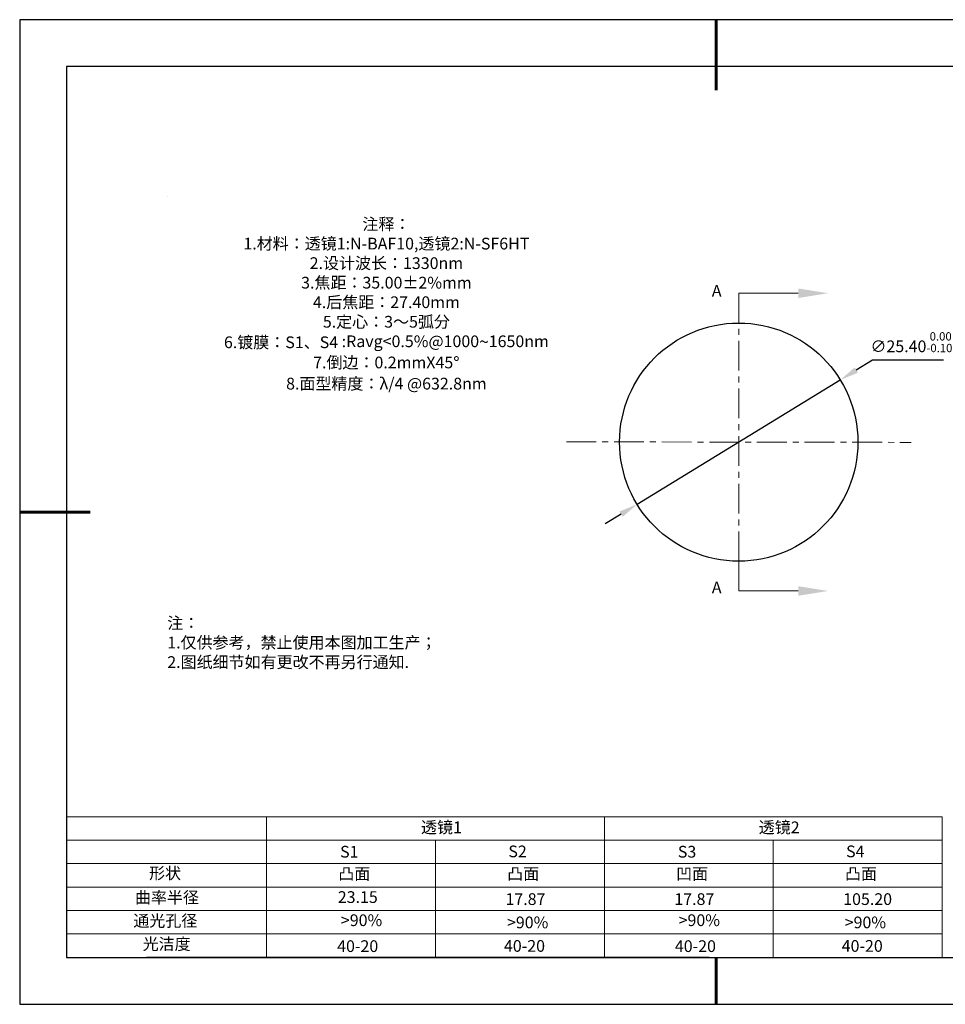
# Model space of a CAD drawing. Units: millimetres. Extents: x 0 to 297, y -2 to 208.
# Drawn here: x 0 to 197, y -2 to 208 of the extents above; entities that cross this region are included whole.
import ezdxf

# ---------------------------------------------------------------- set-up
doc = ezdxf.new("R2010")
doc.units = ezdxf.units.MM
doc.header["$PDSIZE"] = -1
doc.linetypes.add('CENTER', pattern=[10.16, 6.35, -1.27, 1.27, -1.27])
for name, color, linetype in [('1轮廓实线层', 7, 'Continuous'), ('6文字层', 3, 'Continuous'), ('细实线层', 7, 'Continuous')]:
    doc.layers.add(name, color=color, linetype=linetype)
for name, color, linetype, lineweight in [('2细线层', 4, 'Continuous', 15), ('3中心线层', 1, 'CENTER', 9), ('7标注层', 4, 'Continuous', 5), ('粗实线层', 7, 'Continuous', 25)]:
    doc.layers.add(name, color=color, linetype=linetype, lineweight=lineweight)
doc.styles.add('TH-GBD2M', font='calibri.ttf', dxfattribs={"width": 0.8, "height": 2.5})
doc.styles.add('标准', font='txt', dxfattribs={"height": 9.59})
doc.dimstyles.new('ISO-25', dxfattribs={"dimtxt": 2.5, "dimasz": 4, "dimexe": 1.25, "dimexo": 0.625, "dimtad": 1, "dimdsep": 46, "dimtxsty": 'Standard', "dimcen": 2.5, "dimadec": 0, "dimazin": 0, "dimtfac": 1, "dimtmove": 0, "dimatfit": 3, "dimfxl": 1, "dimarcsym": 0})

# ---------------------------------------------------------------- blocks, each defined once
blk = doc.blocks.new('*X5')
at = {"layer": '粗实线层', "lineweight": 60}
for p, q in [((0, 105), (0, 90)), ((-148.5, 0), (-133.5, 0)), ((0, -105), (0, -95))]:
    blk.add_line(p, q, dxfattribs=at)
at = {"layer": '粗实线层'}
for p, q in [((-138.5, 95), (-138.5, -95)), ((138.5, 95), (-138.5, 95)), ((-138.5, -95), (138.5, -95))]:
    blk.add_line(p, q, dxfattribs=at)
at = {"layer": '细实线层'}
for p, q in [((148.5, 105), (-148.5, 105)), ((-148.5, 105), (-148.5, -105)), ((-148.5, -105), (148.5, -105))]:
    blk.add_line(p, q, dxfattribs=at)
blk = doc.blocks.new('*D18')
at = {"layer": '7标注层', "color": 0, "lineweight": -2, "transparency": 16777216}
for p, q in [((181.37, 135.55), (177.95, 133.46)), ((196.51, 135.55), (181.37, 135.55)), ((131.23, 104.83), (174.54, 131.37)), ((127.82, 102.74), (124.41, 100.65))]:
    blk.add_line(p, q, dxfattribs=at)
at = {"layer": '7标注层', "color": 0, "transparency": 16777216}
for points in [[(177.61, 134.03), (178.3, 132.89), (174.54, 131.37)], [(127.47, 103.31), (128.16, 102.17), (131.23, 104.83)]]:
    blk.add_solid(points, dxfattribs=at)
at = {"layer": 'Defpoints', "color": 0, "transparency": 16777216}
for p in [(174.54, 131.37), (131.23, 104.83)]:
    blk.add_point(p, dxfattribs=at)
at = {"layer": '7标注层', "color": 0, "transparency": 16777216, "insert": (189.7, 139.41), "char_height": 2.5, "attachment_point": 5, "style": 'TH-GBD2M'}
blk.add_mtext('∅25.40{}{\\H0.71x;\\C3;\\S 0.00^ -0.10;}', dxfattribs=at)

msp = doc.modelspace()

# ---------------------------------------------------------------- linework, layer by layer
at = {"color": 7, "linetype": 'Continuous', "lineweight": 25}
msp.add_circle((152.886, 118.101), 25.4, dxfattribs=at)
msp.add_circle((152.886, 118.101), 25.4, dxfattribs=at)
msp.add_circle((152.886, 118.101), 25.4, dxfattribs=at)
at = {"layer": '1轮廓实线层'}
msp.add_line((146.597, 8.194), (286.597, 8.194), dxfattribs=at)
at = {"layer": '2细线层'}
for p, q in [((9.597, 38.194), (196.243, 38.194)), ((52.243, 38.194), (52.243, 8.194)), ((124.243, 38.194), (124.243, 8.194)), ((196.243, 38.194), (196.243, 8.194)), ((9.597, 33.194), (196.243, 33.194)), ((88.243, 33.194), (88.243, 8.194)), ((160.243, 33.194), (160.243, 8.194)), ((9.597, 28.194), (196.243, 28.194)), ((9.597, 23.194), (196.243, 23.194)), ((9.597, 18.194), (196.243, 18.194)), ((9.597, 13.194), (196.243, 13.194))]:
    msp.add_line(p, q, dxfattribs=at)
at = {"layer": '3中心线层', "color": 1}
for p, q in [((152.886, 149.851), (152.886, 86.351)), ((116.136, 118.154), (189.635, 118.047))]:
    msp.add_line(p, q, dxfattribs=at)
at = {"layer": '6文字层', "color": 0}
msp.add_line((146.597, 8.194), (26.597, 8.194), dxfattribs=at)
at = {"layer": '7标注层'}
for p, q in [((31.057, 170.495), (31.057, 170.495)), ((152.886, 149.851), (165.586, 149.851)), ((152.886, 149.851), (152.886, 143.501)), ((152.886, 86.351), (152.886, 92.701)), ((152.886, 86.351), (165.586, 86.351))]:
    msp.add_line(p, q, dxfattribs=at)
for points in [[(171.936, 149.851), (165.586, 150.867), (165.586, 148.835)], [(171.936, 86.351), (165.586, 87.367), (165.586, 85.335)]]:
    msp.add_solid(points, dxfattribs=at)

# ---------------------------------------------------------------- block references
at = {"layer": '粗实线层'}
msp.add_blockref('*X5', (148.097, 103.194), dxfattribs=at)

# ---------------------------------------------------------------- texts
at = {"layer": '6文字层', "color": 3, "insert": (77.77, 147.589), "char_height": 2.5, "attachment_point": 5}
msp.add_mtext_dynamic_manual_height_columns('{\\fSimSun|b0|i0|c134|p2;注释：\\fSimSun|b0|i0|c0|p2; \\P\\fSimSun|b0|i0|c134|p2;1.材料：透镜1:N-BAF10,透镜2:N-SF6HT\\fSimSun|b0|i0|c0|p2;                                            \\P\\fSimSun|b0|i0|c134|p2;2.设计波长：1330\\fSimSun|b0|i0|c0|p2;nm         \\P\\fSimSun|b0|i0|c134|p2;3.焦距：35.00\\fAdobe Pi Std|b0|i0|c134|p0;\\C256;±\\fSimSun|b0|i0|c134|p2;\\C3;2%\\H0.99999x;mm\\P4.后焦距：27.40mm\\fSimSun|b0|i0|c0|p2;     \\P\\fSimSun|b0|i0|c134|p2;5.定心：3～5弧分\\P6.镀膜：S1、S4 :Ravg<0.5%@1000\\fAharoni|b0|i0|c177|p2;\\H1.0833x;\\C256;~\\fSimSun|b0|i0|c134|p2;\\H0.92311x;\\C3;1650nm\\fSimSun|b0|i0|c0|p2;\\H0.99999x; \\fSimSun|b0|i0|c134|p2;\\P7.倒边：0.2mm\\f@SimSun|b0|i0|c0|p2;\\C256;X\\f@SimSun|b0|i0|c134|p2;45\\fAdobe Pi Std|b0|i0|c134|p0;\\H1.0833x;°\\P\\fSimSun|b0|i0|c134|p2;\\H0.92311x;\\C3;8.面型精度：λ/4 @632.8nm}', width=93.42571, gutter_width=1, heights=[126.523], dxfattribs=at)
at = {"layer": '6文字层', "insert": (31.057, 80.769), "char_height": 2.5, "attachment_point": 1, "style": '标准'}
msp.add_mtext_dynamic_manual_height_columns('{\\fSimSun|b1|i0|c134|p2;\\C1;注：\\P1.仅供参考，禁止使用本图加工生产；\\P2.图纸细节如有更改不再另行通知.}', width=119.68608, gutter_width=1, heights=[0], dxfattribs=at)
at = {"layer": '6文字层', "attachment_point": 1}
for s, width, gutter_width, heights, insert, char_height in [('{\\fSimSun|b0|i0|c134|p2;透镜1}', 21.8361, 17.5, [0], (85.153, 37.187), 2.5), ('{\\fSimSun|b0|i0|c134|p2;透镜2}', 21.8361, 17.5, [0], (157.153, 37.187), 2.5), ('{\\fSimSun|b0|i0|c0|p2;S1}', 24.72262, 17.5, [0], (67.904, 31.984), 2.5), ('{\\fSimSun|b0|i0|c0|p2;S\\fSimSun|b0|i0|c134|p2;2}', 21.29572, 17.5, [0], (103.765, 32.053), 2.5), ('{\\fSimSun|b0|i0|c0|p2;S\\fSimSun|b0|i0|c134|p2;3}', 24.72262, 17.5, [0], (139.904, 31.984), 2.5), ('{\\fSimSun|b0|i0|c0|p2;S\\fSimSun|b0|i0|c134|p2;4}', 21.29572, 17.5, [0], (175.765, 32.053), 2.5), ('{\\fSimSun|b0|i0|c134|p2;形状}', 13.96779, 17.5, [0], (27.177, 27.403), 2.5), ('{\\fSimSun|b0|i0|c134|p2;凸面}', 16.12894, 17.5, [0], (67.527, 27.278), 2.5), ('{\\fSimSun|b0|i0|c134|p2;凸面}', 16.12894, 17.5, [0], (103.527, 27.278), 2.5), ('{\\fSimSun|b0|i0|c134|p2;凹面}', 16.12894, 17.5, [0], (139.527, 27.278), 2.5), ('{\\fSimSun|b0|i0|c134|p2;凸面}', 16.12894, 17.5, [0], (175.527, 27.278), 2.5), ('{\\fSimSun|b0|i0|c134|p2;曲率半径}', 14.28156, 17.5, [0], (24.167, 22.232), 2.5), ('{\\fSimSun|b0|i0|c134|p2;\\C3;23.15}', 7.48611, 12.5, [0], (67.41, 22.314), 2.5), ('\\pt10;{\\fSimSun|b0|i0|c134|p2;17.87}', 35.36398, 17.5, [5], (103.158, 21.879), 2.5), ('\\pt10;{\\fSimSun|b0|i0|c134|p2;17.87}', 35.36398, 17.5, [5], (139.158, 21.879), 2.5), ('\\pt10;{\\fSimSun|b0|i0|c134|p2;105.20}', 35.36398, 17.5, [5], (175.158, 21.879), 2.5), ('{\\fSimSun|b0|i0|c134|p2;通光孔径}', 15.56923, 17.5, [0], (23.819, 17.258), 2.5), ('{\\fSimSun|b0|i0|c134|p2;\\C3;>90%}', 25.43244, 17.5, [0], (68.066, 17.378), 2.5), ('{\\fSimSun|b0|i0|c134|p2;\\C3;>90%}', 25.43244, 17.5, [0], (103.477, 16.914), 2.5), ('{\\fSimSun|b0|i0|c134|p2;\\C3;>90%}', 25.43244, 17.5, [0], (140.066, 17.378), 2.5), ('{\\fSimSun|b0|i0|c134|p2;\\C3;>90%}', 25.43244, 17.5, [0], (175.477, 16.914), 2.5), ('{\\fSimSun|b0|i0|c134|p2;光洁度}', 16.39629, 17.5, [0], (25.815, 12.309), 2.5), ('{\\fSimSun|b0|i0|c134|p2;\\H1.25x;40-\\H1x;20}', 19.16365, 17.5, [0], (67.272, 11.848), 2), ('{\\fSimSun|b0|i0|c134|p2;\\H1.25x;40-\\H1x;20}', 19.16365, 17.5, [0], (102.833, 11.893), 2), ('{\\fSimSun|b0|i0|c134|p2;\\H1.25x;40-\\H1x;20}', 19.16365, 17.5, [0], (139.272, 11.848), 2), ('{\\fSimSun|b0|i0|c134|p2;\\H1.25x;40-\\H1x;20}', 19.16365, 17.5, [0], (174.833, 11.893), 2)]:
    msp.add_mtext_dynamic_manual_height_columns(s, width=width, gutter_width=gutter_width, heights=heights, dxfattribs=dict(at, insert=insert, char_height=char_height))
at = {"layer": '7标注层', "color": 3, "char_height": 2.5, "attachment_point": 5, "style": 'TH-GBD2M'}
for insert in [(148.184, 150.054), (148.184, 86.783)]:
    msp.add_mtext('A', dxfattribs=dict(at, insert=insert))

# ---------------------------------------------------------------- dimensions: what is measured, and where the dimension line sits
at = {"layer": '7标注层'}
dim = msp.add_diameter_dim_2p(p1=(131.227, 104.832), p2=(174.544, 131.37), text='<>{}{\\H0.71x;\\C3;\\S 0.00^ -0.10;}', dimstyle='ISO-25', override={"dimtxt": 3.5, "dimexe": 2, "dimexo": 0, "dimgap": 1.524, "dimtih": 1, "dimtoh": 1, "dimlfac": 0.5, "dimzin": 0, "dimtxsty": 'TH-GBD2M', "dimadec": 2, "dimtp": 0, "dimtm": 0.1, "dimtdec": 2, "dimtzin": 0}, dxfattribs=at)
dim.commit()
dim.dimension.update_dxf_attribs({"geometry": '*D18', "text_midpoint": (189.7, 139.408)})

doc.saveas('drawing.dxf')
